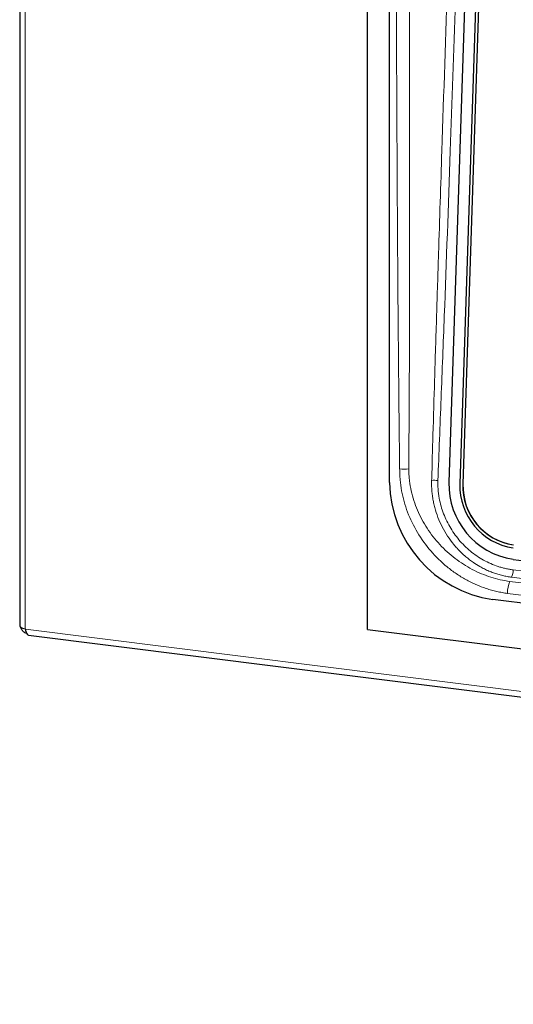
# Model space of a CAD drawing. Units: millimetres. Extents: x 0 to 210, y 0 to 297.
# Drawn here: x 122 to 128, y 97 to 109 of the extents above; entities that cross this region are included whole.
import ezdxf

# ---------------------------------------------------------------- set-up
doc = ezdxf.new("R2010")
doc.units = ezdxf.units.MM

msp = doc.modelspace()

# ---------------------------------------------------------------- linework, layer by layer
at = {"color": 7, "linetype": 'Continuous', "lineweight": 25}
for p, q in [((122.0505, 121.1299), (122.0505, 101.5478)), ((126.4619, 101.5036), (126.4619, 113.9486)), ((126.7425, 103.3684), (126.7425, 111.948)), ((127.7688, 111.6848), (127.4968, 103.3693)), ((127.876, 110.6993), (127.6357, 103.3507)), ((127.9135, 110.6946), (127.6731, 103.346)), ((127.9152, 110.6958), (127.6748, 103.3472)), ((128.3102, 102.393), (153.2857, 99.2464)), ((153.4018, 98.6898), (128.0521, 101.8835)), ((122.1216, 101.5095), (122.1224, 101.5086)), ((122.1633, 101.4318), (159.3409, 96.7479)), ((126.4619, 101.5036), (154.992, 97.9092))]:
    msp.add_line(p, q, dxfattribs=at)
at = {"color": 8, "linetype": 'Continuous', "lineweight": 18}
for p, q in [((122.1216, 101.5095), (122.1216, 121.0995)), ((127.6731, 103.346), (127.6748, 103.3472)), ((128.3117, 102.2591), (153.2872, 99.1125)), ((153.2441, 98.9668), (128.2685, 102.1135)), ((153.2678, 99.0195), (128.2923, 102.1661)), ((153.2147, 98.8145), (128.2392, 101.9611)), ((159.3315, 96.8207), (122.1224, 101.5086))]:
    msp.add_line(p, q, dxfattribs=at)
for centre, radius, start, end in [((126.9194, 103.9738), 0.4369, 263.68131, 278.88473), ((127.3116, 103.0162), 0.3797, 83.3056, 95.20259), ((128.0522, 102.2647), 0.2595, 337.6699, 358.76254), ((128.6338, 101.9642), 0.3946, 157.77152, 180.44383)]:
    msp.add_arc(centre, radius, start, end, dxfattribs=at)
at = {"color": 7, "linetype": 'Continuous', "lineweight": 25}
for centre, radius, start, end in [((128.2695, 103.3952), 1.5272, 181.00307, 261.81617), ((128.4548, 103.3405), 0.9584, 178.2758, 261.32352), ((128.434, 103.3267), 0.7987, 178.27589, 261.32346), ((128.4288, 103.3233), 0.7561, 178.27571, 261.3236), ((128.4306, 103.3244), 0.7561, 178.27572, 261.32357)]:
    msp.add_arc(centre, radius, start, end, dxfattribs=at)
at = {"color": 8, "linetype": 'Continuous', "lineweight": 18}
for points, knots in [([(126.8714, 103.5395), (126.8694, 103.7024), (126.8654, 104.0337), (126.8601, 104.5389), (126.8551, 105.0607), (126.8495, 105.7382), (126.8434, 106.6021), (126.8377, 107.6147), (126.8329, 108.6594), (126.829, 109.6857), (126.8264, 110.5301), (126.8246, 111.1243), (126.8239, 111.4416), (126.8233, 111.6373), (126.8234, 111.7272), (126.8234, 111.7519)], [0, 0, 0, 0, 0.0594487, 0.1209315, 0.1844486, 0.25, 0.3683241, 0.4999999, 0.6199276, 0.7499999, 0.8749999, 0.9284758, 0.9671345, 0.9909759, 1, 1, 1, 1]), ([(126.9869, 103.5421), (126.9925, 104.2265), (126.995, 104.9105), (126.9978, 106.2777), (126.9982, 106.9608), (126.9984, 108.3265), (126.9983, 109.0091), (126.9979, 110.0326), (126.9977, 110.3737), (126.9975, 110.8853), (126.9974, 111.1411), (126.9972, 111.4395), (126.9972, 111.5887), (126.9971, 111.6633), (126.9971, 111.7006), (126.9971, 111.7166), (126.9971, 111.7273), (126.9971, 111.7327), (126.9971, 111.7379)], [0, 0, 0, 0, 0.25, 0.25, 0.5, 0.5, 0.75, 0.75, 0.875, 0.875, 0.9375, 0.96875, 0.984375, 0.9921875, 0.9960937, 0.9980469, 0.9980469, 1, 1, 1, 1]), ([(127.5443, 111.7419), (127.5227, 111.0876), (127.4767, 109.6983), (127.4167, 107.8745), (127.3704, 106.4458), (127.3394, 105.4762), (127.3157, 104.7104), (127.2949, 104.0167), (127.2832, 103.5987), (127.2779, 103.4116)], [0, 0, 0, 0, 0.2354892, 0.5000002, 0.6565969, 0.7500002, 0.849292, 0.932561, 1, 1, 1, 1]), ([(127.6604, 111.747), (127.6342, 110.9876), (127.5861, 109.595), (127.5123, 107.5063), (127.4512, 105.829), (127.4046, 104.611), (127.3771, 103.9152), (127.3629, 103.5673), (127.3558, 103.3933)], [0, 0, 0, 0, 0.2726363, 0.5000001, 0.7500001, 0.875, 0.9375, 1, 1, 1, 1]), ([(128.2392, 101.9611), (128.2279, 101.9626), (128.2053, 101.9656), (128.1715, 101.9712), (128.1377, 101.9776), (128.1041, 101.9849), (128.0704, 101.993), (128.0369, 102.0019), (128.0034, 102.0118), (127.9367, 102.033), (127.8379, 102.0711), (127.7104, 102.1345), (127.5884, 102.2095), (127.4344, 102.3243), (127.2605, 102.4937), (127.0903, 102.7296), (126.9644, 102.989), (126.9003, 103.2171), (126.8783, 103.3783), (126.8722, 103.4705), (126.8716, 103.5165), (126.8714, 103.5395)], [0, 0, 0, 0, 0.01561811, 0.03121491, 0.04680035, 0.06238445, 0.0779772, 0.09358859, 0.10922857, 0.12490704, 0.1874988, 0.25013722, 0.31241676, 0.37472725, 0.4998302, 0.62446099, 0.74926286, 0.87430703, 0.93704625, 0.96847285, 1, 1, 1, 1]), ([(126.9867, 103.5135), (126.9867, 103.5162), (126.9867, 103.5257), (126.9868, 103.5353), (126.9869, 103.5421)], [0, 0, 0, 0, 0.2858152, 1, 1, 1, 1]), ([(128.2685, 102.1135), (128.1869, 102.1237), (128.1064, 102.1417), (127.9872, 102.1796), (127.9477, 102.1941), (127.8692, 102.2269), (127.8302, 102.2453), (127.7163, 102.3051), (127.644, 102.3513), (127.5406, 102.4305), (127.5069, 102.4587), (127.442, 102.5177), (127.4109, 102.5485), (127.3221, 102.6443), (127.2683, 102.7129), (127.1964, 102.8233), (127.174, 102.8611), (127.133, 102.938), (127.1143, 102.977), (127.0806, 103.0562), (127.0656, 103.0964), (127.0391, 103.1782), (127.0278, 103.2199), (127.009, 103.3036), (127.0017, 103.3455), (126.9938, 103.4084), (126.9916, 103.4294), (126.9892, 103.4609), (126.9885, 103.4714), (126.9877, 103.4871), (126.9874, 103.4924), (126.987, 103.5029), (126.9868, 103.508), (126.9867, 103.5135)], [0, 0, 0, 0, 0.125, 0.125, 0.1875, 0.1875, 0.25, 0.25, 0.375, 0.375, 0.4375, 0.4375, 0.5, 0.5, 0.625, 0.625, 0.6875, 0.6875, 0.75, 0.75, 0.8125, 0.8125, 0.875, 0.875, 0.9375, 0.9375, 0.96875, 0.96875, 0.984375, 0.984375, 0.9921875, 0.9921875, 1, 1, 1, 1]), ([(127.2771, 103.3944), (127.2768, 103.3835), (127.2763, 103.3619), (127.2765, 103.3296), (127.2776, 103.2975), (127.2796, 103.2657), (127.2825, 103.2341), (127.2862, 103.2028), (127.2907, 103.1718), (127.296, 103.141), (127.302, 103.1105), (127.3088, 103.0802), (127.3354, 102.9753), (127.4032, 102.7992), (127.5135, 102.6319), (127.6195, 102.5098), (127.7014, 102.4311), (127.8004, 102.3556), (127.88, 102.3058), (127.9464, 102.2706), (128.0035, 102.2443), (128.0611, 102.2216), (128.1189, 102.2024), (128.1768, 102.1867), (128.2345, 102.1743), (128.2731, 102.1688), (128.2923, 102.1661)], [0, 0, 0, 0, 0.0189438, 0.0376871, 0.0562469, 0.0746394, 0.0928798, 0.1109826, 0.1289614, 0.1468281, 0.1645937, 0.1822687, 0.1998631, 0.349532, 0.4993749, 0.535675, 0.6239812, 0.6922088, 0.7490449, 0.7861347, 0.8227914, 0.8590178, 0.8948221, 0.9302287, 0.965274, 1, 1, 1, 1]), ([(127.3558, 103.3933), (127.3557, 103.3838), (127.3553, 103.3648), (127.3558, 103.3363), (127.357, 103.3077), (127.3589, 103.2791), (127.3616, 103.2504), (127.3651, 103.2217), (127.3729, 103.1692), (127.3888, 103.0931), (127.4188, 102.9952), (127.4575, 102.9001), (127.5205, 102.7782), (127.6194, 102.6368), (127.7416, 102.516), (127.8501, 102.4346), (127.9363, 102.3815), (128.0264, 102.3368), (128.104, 102.3071), (128.1672, 102.2878), (128.215, 102.2757), (128.2632, 102.2659), (128.2955, 102.2614), (128.3117, 102.2591)], [0, 0, 0, 0, 0.0178573, 0.0356865, 0.0535015, 0.0713162, 0.0891448, 0.107001, 0.1248988, 0.1875184, 0.2500972, 0.312383, 0.374643, 0.4997614, 0.6242373, 0.6866992, 0.7493342, 0.8117652, 0.8744113, 0.9058378, 0.9371956, 0.9685583, 1, 1, 1, 1])]:
    msp.add_open_spline(points, degree=3, knots=knots, dxfattribs=at)
msp.add_open_spline([(127.2779, 103.4116), (127.2776, 103.4059), (127.2774, 103.4001), (127.2771, 103.3944)], degree=3, dxfattribs=at)
at = {"color": 7, "linetype": 'Continuous', "lineweight": 25}
for points, knots in [([(122.0507, 101.5478), (122.0507, 101.5475), (122.05, 101.5456), (122.0527, 101.542), (122.0577, 101.5389), (122.0602, 101.5374)], [0, 0, 0, 0, 0.07376498, 0.53688066, 1, 1, 1, 1]), ([(122.1388, 101.4545), (122.1349, 101.4554), (122.117, 101.4595), (122.0907, 101.4817), (122.0681, 101.5099), (122.0644, 101.5291), (122.0632, 101.5351)], [0, 0, 0, 0, 0.1026076, 0.4681252, 0.8336579, 1, 1, 1, 1]), ([(122.1224, 101.5086), (122.1247, 101.4953), (122.1293, 101.4685), (122.1435, 101.4427), (122.1556, 101.4305), (122.1628, 101.4323), (122.1633, 101.4324)], [0, 0, 0, 0, 0.3247823, 0.6495633, 0.9743456, 1, 1, 1, 1])]:
    msp.add_open_spline(points, degree=3, knots=knots, dxfattribs=at)
msp.add_open_spline([(122.0602, 101.5374), (122.0721, 101.5257), (122.0945, 101.5159), (122.1216, 101.5095)], degree=3, dxfattribs=at)

doc.saveas('drawing.dxf')
